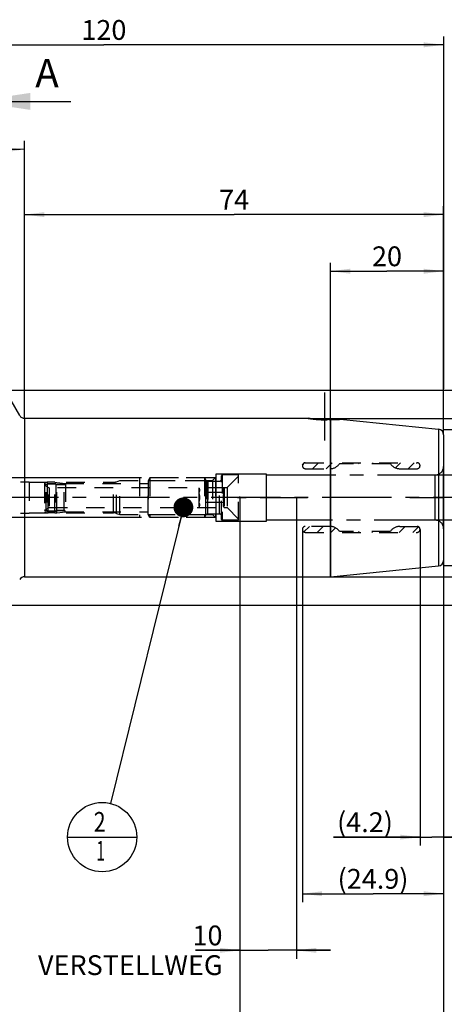
# Model space of a CAD drawing. Units: millimetres. Extents: x 0 to 594, y 0 to 420.
# Drawn here: x 344 to 419, y 142 to 316 of the extents above; entities that cross this region are included whole.
import ezdxf

# ---------------------------------------------------------------- set-up
doc = ezdxf.new("R2010")
doc.units = ezdxf.units.MM
doc.header["$LTSCALE"] = 32.67
for name, pattern in [('CENTER', [0.6, 0.375, -0.075, 0.075, -0.075]), ('DOT', [0.2, 0.1, -0.1]), ('HIDDEN', [0.2, 0.1, -0.1]), ('PHANTOM', [0.8, 0.45, -0.05, 0.1, -0.05, 0.1, -0.05])]:
    doc.linetypes.add(name, pattern=pattern)
doc.layers.get('0').update_dxf_attribs({"linetype": 'CONTINUOUS'})
for name, color, linetype in [('10080382_HL', 7, 'CONTINUOUS'), ('10083417_HP_HL', 7, 'CONTINUOUS'), ('606320583-000-01-ED1_CL', 7, 'CONTINUOUS'), ('606320583-000-01-ED1_HATCH', 7, 'CONTINUOUS'), ('606967876-000_AXIS', 7, 'CONTINUOUS'), ('606967876-000_CL', 7, 'CONTINUOUS'), ('606967876-000_DIM', 7, 'CONTINUOUS'), ('606967876-000_HL', 7, 'CONTINUOUS'), ('606968076-000_DIM', 7, 'CONTINUOUS'), ('606968076-000_HL', 7, 'CONTINUOUS'), ('606968556-000_AXIS', 7, 'CONTINUOUS'), ('606968556-000_DIM', 7, 'CONTINUOUS'), ('606968556-000_HL', 7, 'CONTINUOUS'), ('COLLECTION13', 7, 'CONTINUOUS'), ('CURVES', 7, 'CONTINUOUS'), ('DEFAULT_2', 6, 'HIDDEN'), ('DRW_SKE_ED1_FADE_IN', 7, 'CONTINUOUS'), ('ML_TUBE', 7, 'CONTINUOUS')]:
    doc.layers.add(name, color=color, linetype=linetype)
doc.styles.get("Standard").update_dxf_attribs({"font": 'TXT.SHX', "width": 0.7})
doc.styles.add('TEXTSTYLE_2', font='gdt', dxfattribs={"width": 0.7})
doc.dimstyles.new('DIMSTYLE_1', dxfattribs={"dimtxt": 3.5, "dimasz": 3.5, "dimexe": 1.5, "dimexo": 0, "dimgap": 0.875, "dimtad": 1, "dimdec": 3, "dimdsep": 46, "dimtxsty": 'STANDARD', "dimblk": '_FILLED', "dimblk1": '_FILLED', "dimblk2": '_FILLED', "dimcen": 0.09, "dimclrt": 2, "dimadec": 3, "dimazin": 2, "dimtp": 0.1, "dimtm": 0.1, "dimtfac": 1, "dimtdec": 3, "dimtofl": 0, "dimtmove": 0, "dimatfit": 3, "dimldrblk": '_FILLED', "dimfxl": 1, "dimtolj": 1, "dimarcsym": 0})
doc.dimstyles.new('DIMSTYLE_2', dxfattribs={"dimtxt": 3.5, "dimasz": 3.5, "dimexe": 1.5, "dimexo": 0, "dimgap": 0.875, "dimtad": 1, "dimdec": 1, "dimdsep": 46, "dimtxsty": 'STANDARD', "dimblk": '_FILLED', "dimblk1": '_FILLED', "dimblk2": '_FILLED', "dimcen": 0.09, "dimclrt": 2, "dimadec": 3, "dimazin": 2, "dimtp": 0.1, "dimtm": 0.1, "dimtfac": 1, "dimtdec": 1, "dimtofl": 0, "dimtmove": 0, "dimatfit": 3, "dimldrblk": '_FILLED', "dimfxl": 1, "dimtolj": 1, "dimarcsym": 0})
doc.dimstyles.new('DIMSTYLE_3', dxfattribs={"dimtxt": 3.5, "dimasz": 3.5, "dimexe": 1.5, "dimexo": 0, "dimgap": 0.875, "dimtad": 1, "dimdec": 1, "dimdsep": 46, "dimtxsty": 'STANDARD', "dimblk": '_FILLED', "dimblk1": '_FILLED', "dimblk2": '_FILLED', "dimcen": 0.09, "dimclrt": 2, "dimadec": 3, "dimazin": 2, "dimtp": 0.05, "dimtm": 0.05, "dimtfac": 1, "dimtdec": 1, "dimtofl": 0, "dimtmove": 0, "dimatfit": 3, "dimldrblk": '_FILLED', "dimfxl": 1, "dimtolj": 1, "dimarcsym": 0})
doc.dimstyles.new('DIMSTYLE_4', dxfattribs={"dimtxt": 3.5, "dimasz": 3.5, "dimexe": 1.5, "dimexo": 0, "dimgap": 0.875, "dimtad": 1, "dimdec": 3, "dimdsep": 46, "dimtxsty": 'STANDARD', "dimblk": '_FILLED', "dimblk1": '_FILLED', "dimblk2": '_FILLED', "dimcen": 0.09, "dimclrt": 2, "dimadec": 3, "dimazin": 2, "dimtp": 0.15, "dimtm": 0.15, "dimtfac": 1, "dimtdec": 3, "dimtofl": 0, "dimtmove": 0, "dimatfit": 3, "dimldrblk": '_FILLED', "dimfxl": 1, "dimtolj": 1, "dimarcsym": 0})
doc.dimstyles.new('DIMSTYLE_5', dxfattribs={"dimtxt": 3.5, "dimasz": 3.5, "dimexe": 1.5, "dimexo": 0, "dimgap": 3.5, "dimtad": 1, "dimdec": 3, "dimdsep": 46, "dimtxsty": 'STANDARD', "dimblk": '_FILLED', "dimblk1": '_FILLED', "dimblk2": '_FILLED', "dimcen": 0.09, "dimclrt": 2, "dimaunit": 1, "dimadec": 3, "dimazin": 2, "dimtp": 0.5, "dimtm": 0.5, "dimtfac": 1, "dimtdec": 3, "dimtofl": 0, "dimtmove": 0, "dimatfit": 3, "dimldrblk": '_FILLED', "dimfxl": 1, "dimtolj": 1, "dimarcsym": 0})
doc.dimstyles.get("Standard").update_dxf_attribs({"dimtxt": 3.5, "dimasz": 3.5, "dimexe": 1.5, "dimexo": 0, "dimtad": 1, "dimdec": 3, "dimdsep": 46, "dimtxsty": 'STANDARD', "dimblk": '_FILLED', "dimblk1": '_FILLED', "dimblk2": '_FILLED', "dimcen": 0.09, "dimclrt": 2, "dimadec": 3, "dimazin": 2, "dimtol": 1, "dimtp": 0.005, "dimtm": 0.005, "dimtfac": 1, "dimtdec": 3, "dimtofl": 0, "dimtmove": 0, "dimatfit": 3, "dimldrblk": '_FILLED', "dimfxl": 1, "dimtolj": 1, "dimarcsym": 0})

# ---------------------------------------------------------------- blocks, each defined once
blk = doc.blocks.new('_FILLED')
at = {"color": 0, "linetype": 'BYBLOCK'}
blk.add_solid([(0, 0), (-1, 0.125), (-1, -0.125)], dxfattribs=at)
blk = doc.blocks.new('*D0')
at = {"layer": '606968556-000_DIM', "color": 3, "linetype": 'CONTINUOUS'}
for p, q in [((382.76, 232.02), (382.76, 150.52)), ((392.76, 232.02), (392.76, 150.52)), ((382.76, 152.02), (374.96, 152.02)), ((374.96, 152.02), (387.76, 152.02)), ((398.76, 152.02), (387.76, 152.02)), ((392.76, 152.02), (398.76, 152.02))]:
    blk.add_line(p, q, dxfattribs=at)
at = {"layer": '606968556-000_DIM', "color": 3, "linetype": 'CONTINUOUS', "xscale": 3.5, "yscale": 3.5, "zscale": 3.5}
blk.add_blockref('_FILLED', (382.76, 152.02), dxfattribs=at)
at = {"layer": '606968556-000_DIM', "color": 3, "linetype": 'CONTINUOUS', "xscale": 3.5, "yscale": 3.5, "zscale": 3.5, "rotation": 180}
blk.add_blockref('_FILLED', (392.76, 152.02), dxfattribs=at)
at = {"layer": '606968556-000_DIM', "color": 2, "linetype": 'CONTINUOUS', "insert": (379.71, 156.4), "char_height": 3.5, "width": 46.375, "attachment_point": 3, "line_spacing_factor": 0.9}
blk.add_mtext('10\\PVERSTELLWEG', dxfattribs=at)
blk = doc.blocks.new('*D1')
at = {"layer": '606968076-000_DIM', "color": 3, "linetype": 'CONTINUOUS'}
for p, q in [((393.81, 226.4), (393.81, 160.52)), ((418.76, 220.98), (418.76, 160.52)), ((393.81, 162.02), (406.29, 162.02)), ((418.76, 162.02), (406.29, 162.02))]:
    blk.add_line(p, q, dxfattribs=at)
at = {"layer": '606968076-000_DIM', "color": 3, "linetype": 'CONTINUOUS', "xscale": 3.5, "yscale": 3.5, "zscale": 3.5, "rotation": 180}
blk.add_blockref('_FILLED', (393.81, 162.02), dxfattribs=at)
at = {"layer": '606968076-000_DIM', "color": 3, "linetype": 'CONTINUOUS', "xscale": 3.5, "yscale": 3.5, "zscale": 3.5}
blk.add_blockref('_FILLED', (418.76, 162.02), dxfattribs=at)
at = {"layer": '606968076-000_DIM', "color": 2, "linetype": 'CONTINUOUS', "insert": (406.29, 166.4), "char_height": 3.5, "width": 19.875, "attachment_point": 2, "line_spacing_factor": 0.9}
blk.add_mtext('(24.9)', dxfattribs=at)
blk = doc.blocks.new('*D2')
at = {"layer": '606968076-000_DIM', "color": 3, "linetype": 'CONTINUOUS'}
for p, q in [((414.6, 226.4), (414.6, 170.52)), ((418.76, 221.2), (418.76, 170.52)), ((414.6, 172.02), (399.3, 172.02)), ((399.3, 172.02), (416.68, 172.02)), ((424.76, 172.02), (416.68, 172.02)), ((418.76, 172.02), (424.76, 172.02))]:
    blk.add_line(p, q, dxfattribs=at)
at = {"layer": '606968076-000_DIM', "color": 3, "linetype": 'CONTINUOUS', "xscale": 3.5, "yscale": 3.5, "zscale": 3.5}
blk.add_blockref('_FILLED', (414.6, 172.02), dxfattribs=at)
at = {"layer": '606968076-000_DIM', "color": 3, "linetype": 'CONTINUOUS', "xscale": 3.5, "yscale": 3.5, "zscale": 3.5, "rotation": 180}
blk.add_blockref('_FILLED', (418.76, 172.02), dxfattribs=at)
at = {"layer": '606968076-000_DIM', "color": 2, "linetype": 'CONTINUOUS', "insert": (409.8, 176.4), "char_height": 3.5, "width": 15.75, "attachment_point": 3, "line_spacing_factor": 0.9}
blk.add_mtext('(4.2)', dxfattribs=at)
blk = doc.blocks.new('*D4')
at = {"layer": '606968076-000_DIM', "color": 3, "linetype": 'CONTINUOUS'}
for p, q in [((438.76, 228.02), (438.76, 130.52)), ((418.76, 221.05), (418.76, 130.52)), ((418.76, 132.02), (428.76, 132.02)), ((438.76, 132.02), (428.76, 132.02)), ((428.76, 132.02), (475.92, 132.02))]:
    blk.add_line(p, q, dxfattribs=at)
at = {"layer": '606968076-000_DIM', "color": 3, "linetype": 'CONTINUOUS', "xscale": 3.5, "yscale": 3.5, "zscale": 3.5, "rotation": 180}
blk.add_blockref('_FILLED', (418.76, 132.02), dxfattribs=at)
at = {"layer": '606968076-000_DIM', "color": 3, "linetype": 'CONTINUOUS', "xscale": 3.5, "yscale": 3.5, "zscale": 3.5}
blk.add_blockref('_FILLED', (438.76, 132.02), dxfattribs=at)
at = {"layer": '606968076-000_DIM', "color": 2, "linetype": 'CONTINUOUS', "insert": (443.67, 136.4), "char_height": 3.5, "width": 48.375, "attachment_point": 1, "line_spacing_factor": 0.9}
blk.add_mtext('2.5xd1-50max.', dxfattribs=at)
blk = doc.blocks.new('*D5')
at = {"layer": '606967876-000_DIM', "color": 3, "linetype": 'CONTINUOUS'}
for p, q in [((298.76, 282.55), (298.76, 313.52)), ((418.76, 313.52), (418.76, 251.22)), ((298.76, 312.02), (358.76, 312.02)), ((418.76, 312.02), (358.76, 312.02))]:
    blk.add_line(p, q, dxfattribs=at)
at = {"layer": '606967876-000_DIM', "color": 3, "linetype": 'CONTINUOUS', "xscale": 3.5, "yscale": 3.5, "zscale": 3.5, "rotation": 180}
blk.add_blockref('_FILLED', (298.76, 312.02), dxfattribs=at)
at = {"layer": '606967876-000_DIM', "color": 3, "linetype": 'CONTINUOUS', "xscale": 3.5, "yscale": 3.5, "zscale": 3.5}
blk.add_blockref('_FILLED', (418.76, 312.02), dxfattribs=at)
at = {"layer": '606967876-000_DIM', "color": 2, "linetype": 'CONTINUOUS', "insert": (358.76, 316.4), "char_height": 3.5, "width": 11.25, "attachment_point": 2, "line_spacing_factor": 0.9}
blk.add_mtext('120', dxfattribs=at)
blk = doc.blocks.new('*D6')
at = {"layer": '606967876-000_DIM', "color": 3, "linetype": 'CONTINUOUS'}
for p, q in [((382.76, 232.02), (382.76, 130.52)), ((418.76, 220.95), (418.76, 130.52)), ((382.76, 132.02), (400.76, 132.02)), ((418.76, 132.02), (400.76, 132.02))]:
    blk.add_line(p, q, dxfattribs=at)
at = {"layer": '606967876-000_DIM', "color": 3, "linetype": 'CONTINUOUS', "xscale": 3.5, "yscale": 3.5, "zscale": 3.5, "rotation": 180}
blk.add_blockref('_FILLED', (382.76, 132.02), dxfattribs=at)
at = {"layer": '606967876-000_DIM', "color": 3, "linetype": 'CONTINUOUS', "xscale": 3.5, "yscale": 3.5, "zscale": 3.5}
blk.add_blockref('_FILLED', (418.76, 132.02), dxfattribs=at)
at = {"layer": '606967876-000_DIM', "color": 2, "linetype": 'CONTINUOUS', "insert": (400.76, 136.4), "char_height": 3.5, "width": 7.875, "attachment_point": 2, "line_spacing_factor": 0.9}
blk.add_mtext('36', dxfattribs=at)
blk = doc.blocks.new('*D7')
at = {"layer": '606967876-000_DIM', "color": 3, "linetype": 'CONTINUOUS'}
for p, q in [((344.76, 246), (344.76, 295.07)), ((343.89, 246.52), (319.74, 288.36))]:
    blk.add_line(p, q, dxfattribs=at)
for start, end in [(90, 105), (105, 120)]:
    blk.add_arc((344.76, 245.02), 48.54, start, end, dxfattribs=at)
for points in [[(341.28, 293), (344.76, 293.57), (341.25, 293.88)], [(323.37, 289.09), (320.49, 287.06), (323.78, 288.32)]]:
    blk.add_solid(points, dxfattribs=at)
at = {"layer": '606967876-000_DIM', "color": 2, "linetype": 'CONTINUOUS', "insert": (330.86, 298.8), "char_height": 3.5, "width": 11.375, "attachment_point": 2, "rotation": 14.4869, "line_spacing_factor": 0.9}
blk.add_mtext('30\\fgdt;{\\fgdt;~}', dxfattribs=at)
blk = doc.blocks.new('*D8')
at = {"layer": '606967876-000_DIM', "color": 3, "linetype": 'CONTINUOUS'}
for p, q in [((341.06, 251.02), (480.26, 251.02)), ((478.76, 251.02), (478.76, 232.02)), ((478.76, 213.02), (478.76, 232.02)), ((341.06, 213.02), (480.26, 213.02))]:
    blk.add_line(p, q, dxfattribs=at)
at = {"layer": '606967876-000_DIM', "color": 3, "linetype": 'CONTINUOUS', "xscale": 3.5, "yscale": 3.5, "zscale": 3.5}
for p, rotation in [((478.76, 251.02), 90), ((478.76, 213.02), 270)]:
    blk.add_blockref('_FILLED', p, dxfattribs=dict(at, rotation=rotation))
at = {"layer": '606967876-000_DIM', "color": 2, "linetype": 'CONTINUOUS', "insert": (474.38, 232.02), "char_height": 3.5, "width": 14.875, "attachment_point": 2, "rotation": 90, "line_spacing_factor": 0.9, "style": 'TEXTSTYLE_2'}
blk.add_mtext('{\\fgdt;n}\\fTXT.SHX;38', dxfattribs=at)
blk = doc.blocks.new('*D9')
at = {"layer": '606967876-000_DIM', "color": 3, "linetype": 'CONTINUOUS'}
for p, q in [((394.82, 246.02), (470.26, 246.02)), ((468.76, 246.02), (468.76, 232.02)), ((468.76, 218.02), (468.76, 232.02)), ((398.77, 218.02), (470.26, 218.02))]:
    blk.add_line(p, q, dxfattribs=at)
at = {"layer": '606967876-000_DIM', "color": 3, "linetype": 'CONTINUOUS', "xscale": 3.5, "yscale": 3.5, "zscale": 3.5}
for p, rotation in [((468.76, 246.02), 90), ((468.76, 218.02), 270)]:
    blk.add_blockref('_FILLED', p, dxfattribs=dict(at, rotation=rotation))
at = {"layer": '606967876-000_DIM', "color": 2, "linetype": 'CONTINUOUS', "insert": (464.38, 232.02), "char_height": 3.5, "width": 15.25, "attachment_point": 2, "rotation": 90, "line_spacing_factor": 0.9, "style": 'TEXTSTYLE_2'}
blk.add_mtext('{\\fgdt;n}\\fTXT.SHX;28', dxfattribs=at)
blk = doc.blocks.new('*D10')
at = {"layer": '606967876-000_DIM', "color": 3, "linetype": 'CONTINUOUS'}
for p, q in [((344.76, 246.02), (344.76, 283.52)), ((344.76, 282.02), (381.76, 282.02)), ((418.76, 282.02), (381.76, 282.02)), ((418.76, 243.13), (418.76, 283.52))]:
    blk.add_line(p, q, dxfattribs=at)
at = {"layer": '606967876-000_DIM', "color": 3, "linetype": 'CONTINUOUS', "xscale": 3.5, "yscale": 3.5, "zscale": 3.5, "rotation": 180}
blk.add_blockref('_FILLED', (344.76, 282.02), dxfattribs=at)
at = {"layer": '606967876-000_DIM', "color": 3, "linetype": 'CONTINUOUS', "xscale": 3.5, "yscale": 3.5, "zscale": 3.5}
blk.add_blockref('_FILLED', (418.76, 282.02), dxfattribs=at)
at = {"layer": '606967876-000_DIM', "color": 2, "linetype": 'CONTINUOUS', "insert": (381.76, 286.4), "char_height": 3.5, "width": 8.25, "attachment_point": 2, "line_spacing_factor": 0.9}
blk.add_mtext('74', dxfattribs=at)
blk = doc.blocks.new('*D11')
at = {"layer": '606967876-000_DIM', "color": 3, "linetype": 'CONTINUOUS'}
for p, q in [((418.76, 244.02), (460.26, 244.02)), ((458.76, 244.02), (458.76, 232.02)), ((458.76, 220.02), (458.76, 232.02)), ((418.76, 220.02), (460.26, 220.02))]:
    blk.add_line(p, q, dxfattribs=at)
at = {"layer": '606967876-000_DIM', "color": 3, "linetype": 'CONTINUOUS', "xscale": 3.5, "yscale": 3.5, "zscale": 3.5}
for p, rotation in [((458.76, 244.02), 90), ((458.76, 220.02), 270)]:
    blk.add_blockref('_FILLED', p, dxfattribs=dict(at, rotation=rotation))
at = {"layer": '606967876-000_DIM', "color": 2, "linetype": 'CONTINUOUS', "insert": (454.38, 232.02), "char_height": 3.5, "width": 15.25, "attachment_point": 2, "rotation": 90, "line_spacing_factor": 0.9, "style": 'TEXTSTYLE_2'}
blk.add_mtext('{\\fgdt;n}\\fTXT.SHX;24', dxfattribs=at)
blk = doc.blocks.new('*D12')
at = {"layer": '606967876-000_DIM', "color": 3, "linetype": 'CONTINUOUS'}
for p, q in [((398.76, 245.79), (398.76, 273.52)), ((418.76, 255.82), (418.76, 273.52)), ((398.76, 272.02), (408.76, 272.02)), ((418.76, 272.02), (408.76, 272.02))]:
    blk.add_line(p, q, dxfattribs=at)
at = {"layer": '606967876-000_DIM', "color": 3, "linetype": 'CONTINUOUS', "xscale": 3.5, "yscale": 3.5, "zscale": 3.5, "rotation": 180}
blk.add_blockref('_FILLED', (398.76, 272.02), dxfattribs=at)
at = {"layer": '606967876-000_DIM', "color": 3, "linetype": 'CONTINUOUS', "xscale": 3.5, "yscale": 3.5, "zscale": 3.5}
blk.add_blockref('_FILLED', (418.76, 272.02), dxfattribs=at)
at = {"layer": '606967876-000_DIM', "color": 2, "linetype": 'CONTINUOUS', "insert": (408.76, 276.4), "char_height": 3.5, "width": 8.25, "attachment_point": 2, "line_spacing_factor": 0.9}
blk.add_mtext('20', dxfattribs=at)
blk = doc.blocks.new('*D13')
at = {"layer": '606967876-000_DIM', "color": 3, "linetype": 'CONTINUOUS'}
for p, q in [((233.86, 235.52), (233.86, 248.08)), ((233.86, 248.08), (233.86, 232.02)), ((232.98, 235.52), (232.36, 235.52)), ((365.06, 235.52), (232.98, 235.52)), ((233.86, 222.52), (233.86, 232.02)), ((232.98, 228.52), (232.36, 228.52)), ((365.06, 228.52), (232.98, 228.52)), ((233.86, 228.52), (233.86, 222.52))]:
    blk.add_line(p, q, dxfattribs=at)
at = {"layer": '606967876-000_DIM', "color": 3, "linetype": 'CONTINUOUS', "xscale": 3.5, "yscale": 3.5, "zscale": 3.5}
for p, rotation in [((233.86, 235.52), 270), ((233.86, 228.52), 90)]:
    blk.add_blockref('_FILLED', p, dxfattribs=dict(at, rotation=rotation))
at = {"layer": '606967876-000_DIM', "color": 2, "linetype": 'CONTINUOUS', "insert": (229.48, 242.33), "char_height": 3.5, "width": 8.625, "attachment_point": 1, "rotation": 90, "line_spacing_factor": 0.9}
blk.add_mtext('M7', dxfattribs=at)
blk = doc.blocks.new('BOM BALLOON 245_BL17', base_point=(358.46, 172.02))
at = {"layer": '606320583-000-01-ED1_CL', "color": 3, "linetype": 'CONTINUOUS'}
blk.add_line((352.33, 172.02), (364.58, 172.02), dxfattribs=at)
blk.add_circle((358.46, 172.02), 6.12, dxfattribs=at)
at = {"layer": '606320583-000-01-ED1_CL', "color": 2, "linetype": 'CONTINUOUS'}
for s, width, p in [('2', 0.785714, (356.98, 172.96)), ('1', 0.571429, (357.45, 167.85))]:
    blk.add_text(s, height=3.5, dxfattribs=dict(at, width=width)).set_placement(p)
blk = doc.blocks.new('XSEC_FILLED')
at = {"color": 0, "linetype": 'BYBLOCK'}
blk.add_solid([(0, 0), (-1, 0.15), (-1, -0.15)], dxfattribs=at)
blk = doc.blocks.new('HATCHING_BL3', base_point=(344.97, 212.02))
at = {"layer": '606320583-000-01-ED1_HATCH', "color": 7, "linetype": 'CONTINUOUS', "insert": (346.65, 309.52), "char_height": 5, "width": 6.4286, "attachment_point": 1, "line_spacing_factor": 0.9}
blk.add_mtext('A', dxfattribs=at)
at = {"layer": '606320583-000-01-ED1_HATCH', "color": 7, "linetype": 'CONTINUOUS'}
blk.add_leader([(335.76, 302.02), (352.9, 302.02)], dimstyle='STANDARD', override={"dimasz": 10, "dimtad": 0, "dimldrblk": 'XSEC_FILLED'}, dxfattribs=at)

msp = doc.modelspace()

# ---------------------------------------------------------------- linework, layer by layer
at = {"layer": '10080382_HL', "color": 6, "linetype": 'HIDDEN'}
for p, q in [((348.2587, 234.601), (348.5812, 234.6808)), ((348.2587, 234.601), (348.2587, 229.4485)), ((348.58, 234.3247), (348.2587, 234.3247)), ((350.2587, 234.4347), (348.7587, 234.4347)), ((348.7587, 234.4347), (348.7587, 229.6147)), ((350.0828, 234.7247), (348.9415, 234.7247)), ((350.0828, 234.7247), (350.4333, 234.7042)), ((350.2587, 234.4347), (350.2587, 229.6147)), ((350.4333, 234.7042), (351.9587, 234.5247)), ((351.7587, 234.3247), (350.4373, 234.3247)), ((351.9587, 234.5247), (351.9587, 229.5247)), ((348.58, 229.7247), (348.2587, 229.7247)), ((351.7587, 229.7247), (350.4373, 229.7247)), ((348.2587, 229.4485), (348.5812, 229.3687)), ((350.2587, 229.6147), (348.7587, 229.6147)), ((350.0828, 229.3247), (348.9415, 229.3247)), ((350.0828, 229.3247), (350.4333, 229.3453)), ((350.4333, 229.3453), (351.9587, 229.5247))]:
    msp.add_line(p, q, dxfattribs=at)
for centre, radius, start, end in [((348.58, 234.5247), 0.2, 270, 333.256316), ((348.9415, 233.2247), 1.5, 90, 103.900002), ((350.4373, 234.5247), 0.2, 206.743684, 270), ((351.7587, 234.5247), 0.2, 270, 360), ((348.58, 229.5247), 0.2, 26.743684, 90), ((350.4373, 229.5247), 0.2, 90, 153.256316), ((351.7587, 229.5247), 0.2, 0, 90), ((348.9415, 230.8247), 1.5, 256.099998, 270)]:
    msp.add_arc(centre, radius, start, end, dxfattribs=at)
at = {"layer": '10083417_HP_HL', "color": 6, "linetype": 'HIDDEN'}
for p, q in [((366.8587, 235.5247), (366.5587, 235.0051)), ((366.5587, 229.0443), (366.5587, 235.0051)), ((366.57, 235.0247), (376.8714, 235.0247)), ((366.57, 235.0247), (366.57, 229.0247)), ((376.5587, 235.5247), (366.8587, 235.5247)), ((366.8587, 235.5247), (366.8587, 228.5247)), ((376.5587, 235.5247), (376.7896, 235.1247)), ((376.5587, 235.5247), (376.7896, 235.1247)), ((376.5587, 235.5247), (376.5587, 228.5247)), ((376.5587, 235.5247), (376.5587, 228.5247)), ((376.8714, 235.0247), (376.8714, 229.0247)), ((377.136, 234.9247), (379.1587, 234.9247)), ((377.136, 234.9247), (377.136, 229.1247)), ((379.6587, 236.0247), (379.5587, 235.8515)), ((379.5587, 228.1979), (379.5587, 235.8515)), ((382.5587, 236.0247), (379.6587, 236.0247)), ((379.6587, 236.0247), (379.6587, 228.0247)), ((380.5087, 233.7747), (382.5587, 235.8247)), ((382.5587, 228.0248), (382.5587, 236.0247)), ((348.2587, 234.3247), (348.58, 234.3247)), ((348.2587, 234.3247), (348.2587, 229.7247)), ((348.2587, 234.2247), (349.0693, 233.7567)), ((348.7587, 234.4347), (350.2587, 234.4347)), ((348.7587, 234.4347), (348.7587, 229.6147)), ((379.9983, 233.7568), (349.0693, 233.7567)), ((349.0693, 233.7567), (349.0693, 230.2927)), ((350.2587, 234.4347), (350.2587, 229.6147)), ((350.4373, 234.3247), (351.7587, 234.3247)), ((351.9587, 234.5247), (366.5587, 234.5247)), ((351.9587, 234.5247), (351.9587, 229.5247)), ((375.5087, 233.7567), (375.5087, 230.2927)), ((379.9983, 233.7568), (380.0087, 233.7747)), ((380.0087, 233.7747), (380.5087, 233.7747)), ((380.0087, 233.7747), (380.0087, 230.2747)), ((380.5087, 233.7747), (380.5087, 230.2747)), ((379.9983, 232.8908), (375.5086, 232.8908)), ((348.2587, 229.8247), (349.0693, 230.2927)), ((348.2587, 229.7247), (348.58, 229.7247)), ((349.0693, 230.2927), (379.9983, 230.2927)), ((350.4373, 229.7247), (351.7587, 229.7247)), ((379.9983, 231.1587), (375.5086, 231.1587)), ((379.9983, 230.2927), (380.0087, 230.2747)), ((380.0087, 230.2747), (380.5087, 230.2747)), ((380.5087, 230.2747), (382.5587, 228.2247)), ((348.7587, 229.6147), (350.2587, 229.6147)), ((351.9587, 229.5247), (366.5587, 229.5247)), ((366.8587, 228.5247), (366.5587, 229.0443)), ((366.57, 229.0247), (376.8714, 229.0247)), ((376.5587, 228.5247), (366.8587, 228.5247)), ((376.5587, 228.5247), (376.7896, 228.9247)), ((376.5587, 228.5247), (376.7896, 228.9247)), ((377.136, 229.1247), (379.1587, 229.1247)), ((379.6587, 228.0247), (379.5587, 228.1979)), ((382.5587, 228.0247), (379.6587, 228.0247))]:
    msp.add_line(p, q, dxfattribs=at)
for centre, radius, start, end in [((377.136, 235.3247), 0.4, 210, 270), ((377.136, 235.3247), 0.4, 210, 270), ((379.1587, 235.3247), 0.4, 270, 360), ((348.58, 234.5247), 0.2, 270, 333.256316), ((350.4373, 234.5247), 0.2, 206.743684, 270), ((351.7587, 234.5247), 0.2, 270, 360), ((348.58, 229.5247), 0.2, 26.743684, 90), ((350.4373, 229.5247), 0.2, 90, 153.256316), ((351.7587, 229.5247), 0.2, 0, 90), ((377.136, 228.7247), 0.4, 90, 150), ((377.136, 228.7247), 0.4, 90, 150), ((379.1587, 228.7247), 0.4, 0, 90)]:
    msp.add_arc(centre, radius, start, end, dxfattribs=at)
for points, knots in [([(375.5086, 233.7568), (375.5286, 233.7222), (375.5653, 233.6525), (375.6085, 233.5446), (375.6362, 233.4348), (375.6458, 233.3238), (375.6362, 233.2128), (375.6085, 233.103), (375.5653, 232.995), (375.5286, 232.9254), (375.5086, 232.8908)], [0, 0, 0, 0, 0.13082184, 0.25724925, 0.37979866, 0.5, 0.62020134, 0.74275075, 0.86917816, 1, 1, 1, 1]), ([(379.9983, 232.8908), (379.9783, 232.9254), (379.9416, 232.995), (379.8984, 233.103), (379.8707, 233.2128), (379.8611, 233.3238), (379.8707, 233.4348), (379.8984, 233.5446), (379.9416, 233.6525), (379.9783, 233.7222), (379.9983, 233.7568)], [0, 0, 0, 0, 0.13082243, 0.25724962, 0.37979885, 0.5, 0.62020115, 0.74275038, 0.86917757, 1, 1, 1, 1]), ([(375.5086, 232.8908), (375.5492, 232.75), (375.6, 232.5355), (375.6364, 232.2446), (375.6457, 232.0247), (375.6364, 231.8049), (375.6, 231.5139), (375.5492, 231.2994), (375.5086, 231.1587)], [0, 0, 0, 0, 0.24995162, 0.37497727, 0.5, 0.62502273, 0.75004838, 1, 1, 1, 1]), ([(379.8643, 232.0247), (379.8643, 232.098), (379.8706, 232.2446), (379.9069, 232.5355), (379.9577, 232.75), (379.9983, 232.8908)], [0, 0, 0, 0, 0.25004504, 0.50009557, 1, 1, 1, 1]), ([(379.9983, 231.1587), (379.9577, 231.2994), (379.9069, 231.5139), (379.8706, 231.8049), (379.8643, 231.9515), (379.8643, 232.0247)], [0, 0, 0, 0, 0.49990445, 0.74995497, 1, 1, 1, 1]), ([(375.5086, 231.1587), (375.5286, 231.1241), (375.5653, 231.0544), (375.6085, 230.9465), (375.6362, 230.8367), (375.6458, 230.7257), (375.6362, 230.6147), (375.6085, 230.5049), (375.5653, 230.3969), (375.5286, 230.3273), (375.5086, 230.2927)], [0, 0, 0, 0, 0.13082184, 0.25724925, 0.37979866, 0.5, 0.62020134, 0.74275075, 0.86917816, 1, 1, 1, 1]), ([(379.9983, 230.2927), (379.9783, 230.3273), (379.9416, 230.3969), (379.8984, 230.5049), (379.8707, 230.6147), (379.8611, 230.7257), (379.8707, 230.8367), (379.8984, 230.9465), (379.9416, 231.0544), (379.9783, 231.1241), (379.9983, 231.1587)], [0, 0, 0, 0, 0.13082243, 0.25724962, 0.37979885, 0.5, 0.62020115, 0.74275038, 0.86917757, 1, 1, 1, 1])]:
    msp.add_open_spline(points, degree=3, knots=knots, dxfattribs=at)
at = {"layer": '606967876-000_AXIS', "color": 1, "linetype": 'CENTER'}
msp.add_line((397.7587, 242.1132), (397.7587, 250.6115), dxfattribs=at)
at = {"layer": '606967876-000_CL', "color": 9, "linetype": 'CONTINUOUS'}
for p, q in [((344.7587, 246.0247), (344.7587, 218.0247)), ((398.7088, 245.7996), (398.7088, 218.0247)), ((398.8083, 245.8014), (398.8083, 218.0297)), ((417.8582, 244.1148), (417.8582, 219.9347))]:
    msp.add_line(p, q, dxfattribs=at)
at = {"layer": '606967876-000_CL', "color": 7, "linetype": 'CONTINUOUS'}
for p, q in [((344.7587, 246.0247), (394.8587, 246.0247)), ((400.4859, 245.852), (417.8582, 244.1148)), ((418.7587, 243.1197), (418.7587, 220.9297)), ((398.8083, 218.0297), (417.8582, 219.9347)), ((344.7587, 218.0247), (398.7088, 218.0247))]:
    msp.add_line(p, q, dxfattribs=at)
for centre, radius, start, end in [((344.7587, 247.0247), 1, 210, 270), ((398.7816, 244.5426), 1.2591, 88.785797, 93.315707), ((399.1531, 262.2186), 16.4208, 268.796599, 274.655483), ((417.7587, 243.1197), 1, 0, 84.289407), ((417.7587, 220.9297), 1, 275.710593, 360), ((344.7587, 217.0247), 1, 90, 150), ((398.7088, 219.0247), 1, 270, 275.710593)]:
    msp.add_arc(centre, radius, start, end, dxfattribs=at)
msp.add_open_spline([(398.7088, 245.7996), (398.2706, 245.7743), (397.4137, 245.7589), (396.2466, 245.8297), (395.4036, 245.9354), (394.9768, 246.0044), (394.8587, 246.0247)], degree=3, knots=[0, 0, 0, 0, 0.3407492, 0.6644345, 0.90691077, 1, 1, 1, 1], dxfattribs=at)
at = {"layer": '606967876-000_HL', "color": 6, "linetype": 'HIDDEN'}
for p, q in [((394.8587, 246.0247), (394.8593, 246.0246)), ((400.3996, 245.8452), (400.4859, 245.852)), ((360.983, 234.8152), (361.5587, 235.0247)), ((361.5587, 235.0247), (377.9587, 235.0247)), ((361.5587, 229.0247), (361.5587, 235.0247)), ((378.4587, 235.5247), (365.0587, 235.5247)), ((365.0587, 235.5247), (365.0587, 228.5247)), ((377.9587, 235.0247), (378.5587, 235.6247)), ((377.9587, 235.0247), (377.9587, 229.0247)), ((378.4587, 235.5247), (378.4587, 228.5247)), ((330.9416, 234.7747), (345.5587, 234.7747)), ((345.5587, 234.7747), (345.5587, 229.2747)), ((345.5587, 234.7747), (345.5769, 234.7247)), ((345.5769, 234.7247), (345.5769, 229.3247)), ((345.5769, 234.7247), (360.4699, 234.7247)), ((330.9416, 229.2747), (345.5587, 229.2747)), ((345.5587, 229.2747), (345.5769, 229.3247)), ((345.5769, 229.3247), (360.4699, 229.3247)), ((360.983, 229.2343), (361.5587, 229.0247)), ((361.5587, 229.0247), (377.9587, 229.0247)), ((378.4587, 228.5247), (365.0587, 228.5247)), ((377.9587, 229.0247), (378.5587, 228.4247))]:
    msp.add_line(p, q, dxfattribs=at)
for centre, radius, start, end in [((397.7517, 262.3674), 16.5954, 272.656089, 273.306003), ((398.7817, 244.5387), 1.263, 88.792817, 93.308687), ((399.1549, 262.1025), 16.3047, 268.781838, 268.985297), ((399.1548, 262.1516), 16.3538, 268.988695, 274.365262), ((360.4699, 236.2247), 1.5, 270, 290), ((360.4699, 227.8247), 1.5, 70, 90)]:
    msp.add_arc(centre, radius, start, end, dxfattribs=at)
msp.add_open_spline([(394.8593, 246.0246), (395.2654, 245.9549), (396.0636, 245.845), (397.287, 245.7638), (398.1011, 245.7704), (398.5208, 245.7898)], degree=3, knots=[0, 0, 0, 0, 0.33630026, 0.65703995, 1, 1, 1, 1], dxfattribs=at)
at = {"layer": '606968076-000_HL', "color": 6, "linetype": 'HIDDEN'}
for p, q in [((393.8291, 237.7658), (394.2168, 238.1535)), ((394.337, 238.1747), (414.0737, 238.1747)), ((394.337, 237.1247), (398.7051, 237.1247)), ((395.6023, 237.1247), (396.6523, 238.1747)), ((398.0166, 237.1247), (399.0666, 238.1747)), ((409.3587, 237.9997), (400.3587, 237.9997)), ((401.3059, 237.9997), (401.4809, 238.1747)), ((403.7202, 237.9997), (403.8952, 238.1747)), ((406.1345, 237.9997), (406.3095, 238.1747)), ((408.5488, 237.9997), (408.7238, 238.1747)), ((410.2431, 237.2797), (411.1381, 238.1747)), ((411.0122, 237.1247), (414.0737, 237.1247)), ((412.5024, 237.1247), (413.5524, 238.1747)), ((394.0837, 225.949), (395.0595, 226.9247)), ((398.7051, 226.9247), (394.337, 226.9247)), ((396.4238, 225.8747), (397.4738, 226.9247)), ((398.8381, 225.8747), (399.6435, 226.6802)), ((410.9096, 225.8747), (411.9596, 226.9247)), ((411.0122, 226.9247), (414.0737, 226.9247)), ((413.3239, 225.8747), (414.3097, 226.8605)), ((394.337, 225.8747), (414.0737, 225.8747)), ((409.3587, 226.0497), (400.3587, 226.0497)), ((401.2524, 225.8747), (401.4274, 226.0497)), ((403.6667, 225.8747), (403.8417, 226.0497)), ((406.081, 225.8747), (406.256, 226.0497)), ((408.4953, 225.8747), (408.6703, 226.0497))]:
    msp.add_line(p, q, dxfattribs=at)
for centre, radius, start, end in [((394.337, 237.6497), 0.525, 90, 270), ((398.7051, 239.1247), 2, 270, 325.771134), ((411.0122, 239.1247), 2, 214.228866, 270), ((414.0737, 237.6497), 0.525, 270, 90), ((394.337, 226.3997), 0.525, 90, 270), ((398.7051, 224.9247), 2, 34.228866, 90), ((411.0122, 224.9247), 2, 90, 145.771134), ((414.0737, 226.3997), 0.525, 270, 90)]:
    msp.add_arc(centre, radius, start, end, dxfattribs=at)
at = {"layer": '606968556-000_AXIS', "color": 1, "linetype": 'CENTER'}
msp.add_line((448.7587, 232.0247), (243.8587, 232.0247), dxfattribs=at)
at = {"layer": '606968556-000_HL', "color": 6, "linetype": 'HIDDEN'}
for p, q in [((382.7587, 232.0247), (382.7587, 232.2237)), ((418.7587, 232.0247), (418.7587, 232.2237))]:
    msp.add_line(p, q, dxfattribs=at)
at = {"layer": 'COLLECTION13', "color": 6, "linetype": 'DOT'}
msp.add_line((376.7896, 235.1247), (376.7896, 228.9247), dxfattribs=at)
at = {"layer": 'CURVES', "color": 6, "linetype": 'PHANTOM'}
for p, q in [((382.3587, 232.0247), (383.9122, 232.0247)), ((386.3587, 232.0247), (394.7271, 232.0247)), ((412.7987, 232.0247), (418.7587, 232.0247))]:
    msp.add_line(p, q, dxfattribs=at)
at = {"layer": 'DEFAULT_2', "color": 6, "linetype": 'DOT'}
for p, q in [((376.7896, 228.9247), (376.7896, 235.1247)), ((377.136, 229.1247), (377.136, 234.9247)), ((379.1587, 229.1247), (379.1587, 234.9247)), ((348.58, 229.7247), (348.58, 234.3247)), ((350.4373, 229.7247), (350.4373, 234.3247)), ((351.7587, 229.7247), (351.7587, 234.3247)), ((360.4699, 229.3247), (360.4699, 234.7247)), ((360.983, 229.2343), (360.983, 234.8152))]:
    msp.add_line(p, q, dxfattribs=at)
at = {"layer": 'DRW_SKE_ED1_FADE_IN', "color": 6, "linetype": 'CENTER'}
for p, q in [((418.7587, 226.5247), (418.7587, 237.5247)), ((387.4787, 236.1747), (378.5587, 236.1747)), ((378.5587, 236.1747), (378.5587, 227.8747)), ((387.4787, 227.8747), (387.4787, 236.1747)), ((387.4787, 236.0247), (418.7587, 236.0247)), ((417.2587, 228.0247), (417.2587, 236.0247)), ((418.7587, 228.0247), (387.4787, 228.0247)), ((378.5587, 227.8747), (387.4787, 227.8747))]:
    msp.add_line(p, q, dxfattribs=at)
at = {"layer": 'DRW_SKE_ED1_FADE_IN', "color": 1, "linetype": 'CENTER'}
for p, q in [((418.7587, 236.0247), (443.7587, 236.0247)), ((443.7587, 228.0247), (418.7587, 228.0247))]:
    msp.add_line(p, q, dxfattribs=at)
at = {"layer": 'DRW_SKE_ED1_FADE_IN', "color": 6, "linetype": 'CENTER'}
for centre, start, end in [((417.2587, 237.5247), 270, 360), ((417.2587, 226.5247), 0, 90)]:
    msp.add_arc(centre, 1.5, start, end, dxfattribs=at)
at = {"layer": 'ML_TUBE', "color": 6, "linetype": 'DOT'}
for p, q in [((348.58, 229.7247), (348.58, 234.3247)), ((348.5812, 229.3687), (348.5812, 234.6808)), ((348.9415, 229.3247), (348.9415, 234.7247)), ((350.0828, 229.3247), (350.0828, 234.7247)), ((350.4333, 229.3453), (350.4333, 234.7042)), ((350.4373, 229.7247), (350.4373, 234.3247)), ((351.7587, 229.7247), (351.7587, 234.3247))]:
    msp.add_line(p, q, dxfattribs=at)

# ---------------------------------------------------------------- block references
msp.add_blockref('HATCHING_BL3', (344.9651, 212.0247))
at = {"layer": '606320583-000-01-ED1_CL', "color": 3, "linetype": 'CONTINUOUS'}
msp.add_blockref('BOM BALLOON 245_BL17', (358.4588, 172.0247), dxfattribs=at)

# ---------------------------------------------------------------- dimensions: what is measured, and where the dimension line sits
at = {"layer": '606967876-000_DIM', "color": 3, "linetype": 'CONTINUOUS'}
for base, p1, p2, dimstyle, picture, middle in [((298.7587, 312.0247), (418.7587, 251.2176), (298.7587, 282.5454), 'DIMSTYLE_4', '*D5', (358.2586, 312.0247)), ((344.7587, 282.0247), (418.7587, 243.1307), (344.7587, 246.0247), 'DIMSTYLE_4', '*D10', (381.2586, 282.0247)), ((398.7587, 272.0247), (418.7587, 255.8212), (398.7587, 245.7903), 'DIMSTYLE_1', '*D12', (408.2587, 272.0247)), ((382.7587, 132.0247), (418.7587, 220.9463), (382.7587, 232.0247), 'DIMSTYLE_4', '*D6', (400.2587, 132.0247))]:
    dim = msp.add_linear_dim(base=base, p1=p1, p2=p2, angle=180, dimstyle=dimstyle, dxfattribs=at)
    dim.commit()
    dim.dimension.update_dxf_attribs({"geometry": picture, "text_midpoint": middle, "dimtype": 160})
dim = msp.add_angular_dim_2l(base=(332.19469, 291.9141), line1=((344.75866, 245.51774), (344.75866, 246.00317)), line2=((344.13535, 246.10433), (343.89263, 246.52473)), dimstyle='DIMSTYLE_5', dxfattribs=at)
dim.commit()
dim.dimension.update_dxf_attribs({"geometry": '*D7', "text_midpoint": (332.61507, 292.02473), "dimtype": 162})
for base, p1, p2, text, dimstyle, picture, middle in [((233.8587, 235.5247), (365.0587, 228.5247), (365.0587, 235.5247), 'M<>', 'DIMSTYLE_1', '*D13', (233.8587, 245.2033)), ((478.7587, 251.0247), (341.0636, 213.0247), (341.0636, 251.0247), '%%c<>', 'DIMSTYLE_4', '*D8', (478.7587, 232.0247)), ((468.7587, 246.0247), (398.7738, 218.0247), (394.8206, 246.0247), '%%c<>', 'DIMSTYLE_1', '*D9', (468.7587, 232.0247)), ((458.7587, 244.0247), (418.7587, 220.0247), (418.7587, 244.0247), '%%c<>', 'DIMSTYLE_1', '*D11', (458.7587, 232.0247))]:
    dim = msp.add_linear_dim(base=base, p1=p1, p2=p2, angle=90, text=text, dimstyle=dimstyle, dxfattribs=at)
    dim.commit()
    dim.dimension.update_dxf_attribs({"geometry": picture, "text_midpoint": middle, "dimtype": 160})
at = {"layer": '606968076-000_DIM', "color": 3, "linetype": 'CONTINUOUS'}
dim = msp.add_linear_dim(base=(438.7587, 132.0247), p1=(418.7587, 221.0525), p2=(438.7587, 228.0247), text='2.5xd1-50max.', dimstyle='DIMSTYLE_1', dxfattribs=at)
dim.commit()
dim.dimension.update_dxf_attribs({"geometry": '*D4', "text_midpoint": (459.7986, 132.0247), "dimtype": 160})
for base, p1, p2, dimstyle, picture, middle in [((393.812, 162.0247), (418.7587, 220.9844), (393.812, 226.3997), 'DIMSTYLE_2', '*D1', (406.2853, 162.0247)), ((414.5987, 172.0247), (418.7587, 221.201), (414.5987, 226.3997), 'DIMSTYLE_3', '*D2', (404.5501, 172.0247))]:
    dim = msp.add_linear_dim(base=base, p1=p1, p2=p2, angle=180, text='(<>)', dimstyle=dimstyle, dxfattribs=at)
    dim.commit()
    dim.dimension.update_dxf_attribs({"geometry": picture, "text_midpoint": middle, "dimtype": 160})
at = {"layer": '606968556-000_DIM', "color": 3, "linetype": 'CONTINUOUS'}
dim = msp.add_linear_dim(base=(392.7587, 152.0247), p1=(382.7587, 232.0247), p2=(392.7587, 232.0247), text='<>\\PVERSTELLWEG', dimstyle='DIMSTYLE_1', dxfattribs=at)
dim.commit()
dim.dimension.update_dxf_attribs({"geometry": '*D0', "text_midpoint": (364.2519, 152.0247), "dimtype": 160})

# ---------------------------------------------------------------- leaders
at = {"layer": '606320583-000-01-ED1_CL', "color": 3, "linetype": 'CONTINUOUS'}
msp.add_leader([(372.8028, 230.2927), (359.9229, 177.9722)], dimstyle='STANDARD', override={"dimtad": 0, "dimldrblk": 'DOT'}, dxfattribs=at)

doc.saveas('drawing.dxf')
